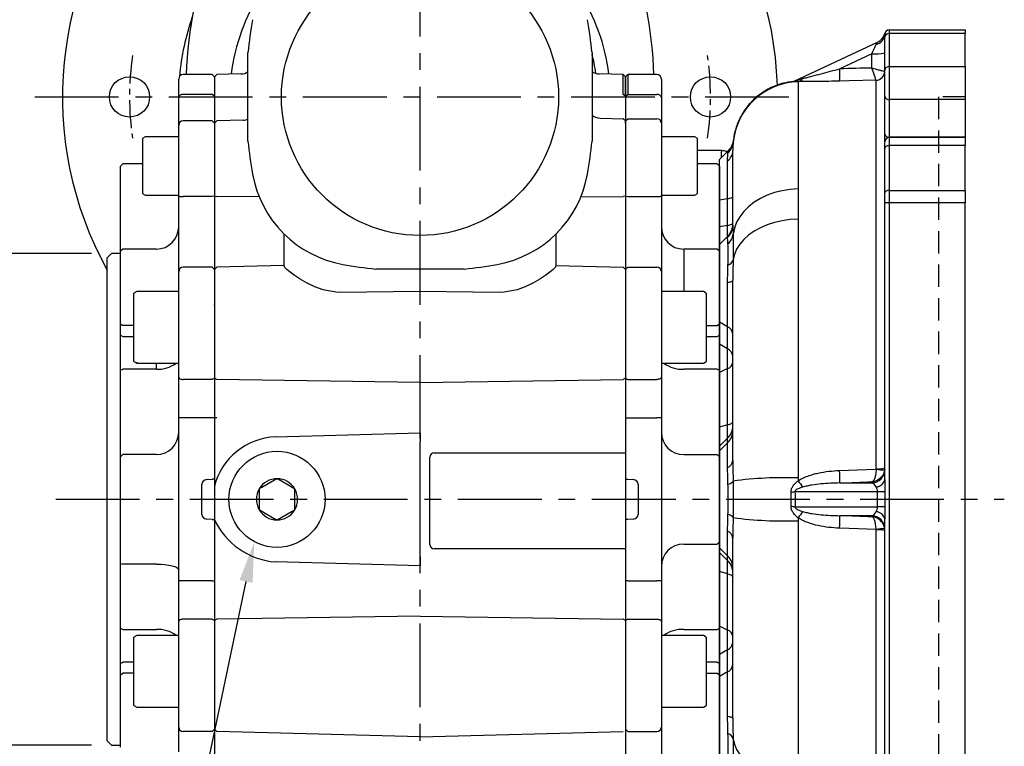
# Model space of a CAD drawing. Units: millimetres. Extents: x -32 to 1260, y -18 to 882.
# Drawn here: x 94 to 315, y 279 to 441 of the extents above; entities that cross this region are included whole.
import ezdxf

# ---------------------------------------------------------------- set-up
doc = ezdxf.new("R2010")
doc.units = ezdxf.units.MM
doc.header["$LTSCALE"] = 5
doc.linetypes.add('CENTER', pattern=[2, 1.25, -0.25, 0.25, -0.25])
doc.linetypes.add('HIDDEN', pattern=[0.375, 0.25, -0.125])
for name, color, linetype in [('6D1100AG100', 7, 'Continuous'), ('CEN', 2, 'CENTER'), ('DIM', 3, 'Continuous'), ('HID', 6, 'HIDDEN'), ('MAIN', 7, 'Continuous')]:
    doc.layers.add(name, color=color, linetype=linetype)
doc.styles.get("Standard").update_dxf_attribs({"font": 'simplex.shx'})
doc.dimstyles.new('C', dxfattribs={"dimscale": 4.5, "dimtxt": 2.3, "dimasz": 2, "dimexe": 1, "dimexo": 1, "dimgap": 1, "dimtad": 1, "dimtoh": 1, "dimdec": 4, "dimdsep": 46, "dimtxsty": 'Standard', "dimcen": 0, "dimclrd": 256, "dimclre": 256, "dimclrt": 256, "dimadec": 0, "dimazin": 0, "dimtfac": 0.6, "dimtdec": 4, "dimtofl": 0, "dimtmove": 0, "dimatfit": 3, "dimfxl": 0, "dimtolj": 1, "dimarcsym": 0})
doc.dimstyles.new('L', dxfattribs={"dimscale": 4.5, "dimtxt": 2.3, "dimasz": 2, "dimexe": 1, "dimexo": 1, "dimgap": 1, "dimtad": 1, "dimdec": 3, "dimdsep": 46, "dimtxsty": 'Standard', "dimcen": 0, "dimclrd": 256, "dimclre": 256, "dimclrt": 256, "dimaunit": 1, "dimazin": 2, "dimtfac": 0.6, "dimtdec": 3, "dimtmove": 0, "dimatfit": 3, "dimfxl": 0, "dimtolj": 1, "dimarcsym": 0})

# ---------------------------------------------------------------- blocks, each defined once
blk = doc.blocks.new('*D0')
at = {"layer": 'Defpoints', "color": 0}
for p in [(151.01, 344.41), (146.8, 324.35)]:
    blk.add_point(p, dxfattribs=at)
at = {"layer": 'DIM', "lineweight": -2}
for p, q in [((119.9, 196.08), (144.96, 315.54)), ((34.32, 196.08), (119.9, 196.08))]:
    blk.add_line(p, q, dxfattribs=at)
at = {"layer": 'DIM'}
blk.add_solid([(143.49, 315.85), (146.42, 315.23), (146.8, 324.35)], dxfattribs=at)
at = {"layer": 'DIM', "insert": (74.86, 208.46), "char_height": 10.35, "attachment_point": 5}
blk.add_mtext('\\A1;PS3/8{\\fPMingLiU|b0|i0|c136|p18;塞頭}', dxfattribs=at)
blk = doc.blocks.new('*D10')
at = {"layer": 'Defpoints', "color": 0}
for p in [(114.88, 388.91), (87.23, 278.91), (114.88, 278.91)]:
    blk.add_point(p, dxfattribs=at)
at = {"layer": 'DIM', "lineweight": -2}
for p, q in [((110.38, 388.91), (82.73, 388.91)), ((87.23, 379.91), (87.23, 287.91)), ((110.38, 278.91), (82.73, 278.91))]:
    blk.add_line(p, q, dxfattribs=at)
at = {"layer": 'DIM'}
for points in [[(85.73, 379.91), (88.73, 379.91), (87.23, 388.91)], [(85.73, 287.91), (88.73, 287.91), (87.23, 278.91)]]:
    blk.add_solid(points, dxfattribs=at)
at = {"layer": 'DIM', "insert": (77.56, 333.91), "char_height": 10.35, "attachment_point": 5, "rotation": 90}
blk.add_mtext('\\A1;%%C110h8', dxfattribs=at)
blk = doc.blocks.new('A$C81586714')
at = {"layer": 'HID', "ltscale": 4}
for p, q in [((49, 195), (49, 15)), ((55, 195), (49, 195))]:
    blk.add_line(p, q, dxfattribs=at)
at = {"layer": 'MAIN'}
for p, q in [((38, 210), (38, 209.17)), ((38, 210), (55, 210)), ((55, 210), (55, 209.17)), ((16.89, 198.62), (35.39, 207.25)), ((37, 208.33), (37, 209)), ((37, 201.01), (37, 208.33)), ((38, 209.17), (38, 201.78)), ((55, 209.17), (38, 209.17)), ((55, 201.78), (55, 209.17)), ((34.11, 204.64), (26.92, 201.29)), ((34.11, 201.46), (34.11, 204.64)), ((37, 195.08), (37, 201.01)), ((38, 201.78), (38, 194.38)), ((38, 201.78), (55, 201.78)), ((55, 201.78), (55, 194.38)), ((17.61, 198.39), (17.61, 174.42)), ((35.05, 111.83), (35.05, 198.72)), ((37, 186.67), (37, 195.08)), ((55, 194.38), (38, 194.38)), ((38, 194.38), (38, 185.96)), ((55, 194.38), (55, 185.96)), ((3.1, 185.26), (3.1, 185.24)), ((37, 184.94), (37, 186.67)), ((55, 185.96), (38, 185.96)), ((55, 185.94), (38, 185.94)), ((38, 185.94), (38, 184.11)), ((55, 185.94), (55, 184.11)), ((1.94, 182.94), (0, 181)), ((3, 166.31), (3, 183.03)), ((37, 183.47), (37, 184.94)), ((37, 173.54), (37, 183.47)), ((38, 184.11), (38, 174.1)), ((55, 184.11), (38, 184.11)), ((55, 174.1), (55, 184.11)), ((0, 171.91), (0, 181)), ((1.83, 172.23), (1.83, 180.68)), ((38, 174.1), (38, 171.33)), ((38, 174.1), (55, 174.1)), ((55, 174.1), (55, 171.33)), ((1.83, 172.23), (0, 171.91)), ((0, 165.96), (0, 171.91)), ((1.83, 166.27), (1.83, 172.23)), ((37, 171.33), (37, 173.54)), ((37, 109.42), (37, 171.33)), ((38, 171.33), (37, 171.33)), ((38, 171.33), (38, 38.67)), ((55, 171.33), (38, 171.33)), ((55, 38.67), (55, 171.33)), ((17.61, 167.65), (17.61, 109.78)), ((1.83, 166.27), (0, 165.96)), ((0, 161.96), (0, 165.96)), ((1.83, 163.79), (1.83, 166.27)), ((1.83, 163.79), (0, 161.96)), ((1.83, 163.54), (1.83, 163.79)), ((0, 144.65), (0, 161.96)), ((3, 154.42), (3, 154.04)), ((1.83, 143.6), (1.83, 153.49)), ((3, 113.67), (3, 154.04)), ((1.83, 143.6), (0, 144.65)), ((0, 139.7), (0, 144.65)), ((1.83, 138.65), (1.83, 143.6)), ((1.83, 138.65), (0, 139.7)), ((0, 133.35), (0, 139.7)), ((1.83, 134.24), (1.83, 138.65)), ((1.83, 134.24), (0, 133.35)), ((0, 121.14), (0, 133.35)), ((1.83, 121.64), (1.83, 134.24)), ((1.83, 121.64), (0, 121.14)), ((1.83, 118.68), (1.83, 121.64)), ((0, 116.88), (0, 121.14)), ((1.83, 118.68), (0, 116.88)), ((1.83, 117.63), (0, 115.83)), ((0, 115.83), (0, 116.88)), ((1.83, 117.63), (1.83, 118.68)), ((1.83, 112.11), (1.83, 117.63)), ((0, 94.17), (0, 115.83)), ((3, 113.67), (3, 113.29)), ((26.92, 108.66), (34.11, 108.66)), ((34.11, 108.66), (34.11, 108.91)), ((35.39, 106.67), (16.89, 106.67)), ((37.03, 106.67), (35.39, 106.67)), ((35.39, 103.33), (35.39, 106.67)), ((37.03, 106.67), (37.03, 103.33)), ((16.89, 103.33), (35.39, 103.33)), ((37.03, 103.33), (35.39, 103.33)), ((17.61, 100.22), (17.61, 42.35)), ((34.11, 101.34), (26.92, 101.34)), ((34.11, 101.09), (34.11, 101.34)), ((37, 38.67), (37, 100.58)), ((1.83, 92.37), (1.83, 97.89)), ((35.05, 11.28), (35.05, 98.17)), ((3, 96.74), (3, 96.33)), ((3, 55.96), (3, 96.33)), ((1.83, 92.37), (0, 94.17)), ((0, 93.12), (0, 94.17)), ((1.83, 91.32), (0, 93.12)), ((0, 88.86), (0, 93.12)), ((1.83, 91.32), (1.83, 92.37)), ((1.83, 88.36), (1.83, 91.32)), ((1.83, 88.36), (0, 88.86)), ((0, 76.65), (0, 88.86)), ((1.83, 75.76), (1.83, 88.36)), ((1.83, 75.76), (0, 76.65)), ((0, 70.3), (0, 76.65)), ((1.83, 71.35), (1.83, 75.76)), ((1.83, 71.35), (0, 70.3)), ((1.83, 66.4), (1.83, 71.35)), ((0, 65.35), (0, 70.3)), ((1.83, 66.4), (0, 65.35)), ((1.83, 56.51), (1.83, 66.4)), ((0, 48.04), (0, 65.35)), ((3, 55.96), (3, 55.57))]:
    blk.add_line(p, q, dxfattribs=at)
at = {"layer": 'MAIN', "flags": 128}
for points in [[(34.11, 204.64), (34.33, 205.13), (34.55, 205.61), (34.74, 206.04), (34.92, 206.42), (35.06, 206.73)], [(35.05, 198.73), (29.06, 198.58), (26.89, 198.53)], [(38, 184.11), (37.8, 184.09), (37.62, 184.06), (37.44, 184), (37.29, 183.92), (37.17, 183.83), (37.08, 183.72), (37.02, 183.6), (37, 183.47)], [(17.61, 174.42), (15.8, 174.3), (14.03, 174.02), (12.31, 173.59), (10.68, 173), (9.16, 172.28), (7.76, 171.42), (6.51, 170.45), (5.43, 169.37), (4.54, 168.2), (3.84, 166.96), (3.35, 165.66), (3.07, 164.33)], [(38, 174.1), (37.8, 174.09), (37.62, 174.05), (37.44, 174), (37.29, 173.93), (37.17, 173.85), (37.08, 173.76), (37.02, 173.65), (37, 173.54)], [(1.83, 172.23), (2.09, 172.28), (2.33, 172.33), (2.53, 172.39), (2.7, 172.45), (2.83, 172.52), (2.92, 172.58), (2.98, 172.65), (3, 172.72)], [(17.61, 167.65), (15.8, 167.55), (14.03, 167.3), (12.31, 166.91), (10.68, 166.38), (9.16, 165.72), (7.76, 164.95), (6.51, 164.07), (5.43, 163.09), (4.54, 162.04), (3.84, 160.92), (3.35, 159.75), (3.07, 158.55)], [(1.83, 166.27), (2.09, 166.32), (2.33, 166.38), (2.53, 166.44), (2.7, 166.5), (2.83, 166.56), (2.92, 166.63), (2.98, 166.7), (3, 166.76)], [(1.83, 153.49), (2.09, 153.54), (2.33, 153.61), (2.53, 153.67), (2.7, 153.74), (2.83, 153.82), (2.92, 153.89), (2.98, 153.97), (3, 154.04)], [(1.83, 121.64), (2.09, 121.72), (2.33, 121.81), (2.53, 121.9), (2.7, 122), (2.83, 122.1), (2.92, 122.21), (2.98, 122.31), (3, 122.42)], [(26.89, 111.44), (32.88, 111.65), (35.05, 111.72)], [(35.05, 98.28), (29.06, 98.48), (26.89, 98.56)], [(1.83, 88.36), (2.09, 88.28), (2.33, 88.19), (2.53, 88.1), (2.7, 88), (2.83, 87.9), (2.92, 87.79), (2.98, 87.69), (3, 87.58)], [(1.83, 56.51), (2.09, 56.46), (2.33, 56.39), (2.53, 56.33), (2.7, 56.26), (2.83, 56.18), (2.92, 56.11), (2.98, 56.03), (3, 55.96)], [(3.07, 51.45), (3.35, 50.25), (3.84, 49.08), (4.54, 47.96), (5.43, 46.91), (6.51, 45.93), (7.76, 45.05), (9.16, 44.28), (10.68, 43.62), (12.31, 43.09), (14.03, 42.7), (15.8, 42.45), (17.61, 42.35)]]:
    blk.add_lwpolyline(points, dxfattribs=at)
at = {"layer": 'MAIN'}
for centre, radius, start, end in [((38, 209), 1, 90, 180), ((34.5, 209.18), 2.51, 282.9247, 355.9901), ((34.12, 209.97), 3, 295, 346.0179), ((37.92, 208.24), 0.928, 85.2789, 174.3323), ((34.81, 213.84), 9.23, 265.6501, 283.7268), ((4.39, 200.17), 22.56, 355.8346, 2.8357), ((35, 200.71), 2, 271.4216, 359.9266), ((34.97, 200.73), 2.01, 272.1422, 359.0766), ((37.9, 200.88), 0.909, 83.6767, 171.8226), ((17.99, 183.4), 14.99, 91.4659, 174.5644), ((15.67, 201.36), 3, 276.6351, 295), ((15.63, 201.33), 2.99, 277.5008, 295.0001), ((17.38, 199.83), 1.43, 279.1852, 329.1501), ((37.87, 195.26), 0.893, 191.4215, 278.0498), ((37.87, 186.85), 0.893, 191.422, 278.0487), ((38, 184.94), 1, 90, 180), ((-0.08, 183.1), 3.08, 308.2783, 358.8145), ((-0.66, 185.19), 3.75, 313.4248, 354.3671), ((-1, 166.62), 4, 315, 0), ((-0.88, 166.32), 3.88, 314.2946, 359.8991), ((-0.3, 164.73), 3.39, 310.7821, 353.2888), ((1.33, 159.13), 1.83, 288.6222, 341.5335), ((1.01, 141.78), 2, 5.8047, 65.8659), ((1.01, 136.83), 2, 5.8046, 65.8659), ((1.29, 135.88), 1.73, 288.0414, 350.917), ((-0.91, 121.47), 3.91, 314.454, 359.9224), ((-0.91, 120.42), 3.91, 314.454, 359.9224), ((1.08, 113.89), 1.94, 292.8514, 353.586), ((-7.44, 109.66), 34.37, 358.3385, 2.978), ((34.01, 111.65), 2.99, 272.017, 359.9144), ((35.53, 118.58), 6.76, 265.9653, 282.5728), ((36.33, 118.88), 7.28, 259.8343, 275.1244), ((1.66, 110.06), 1.71, 278.4442, 325.3877), ((14.51, 22.08), 87.76, 87.9775, 97.4931), ((523.57, 460.47), 615.97, 214.7744, 214.93741), ((34.94, 109.88), 2.11, 273.2341, 347.5358), ((10.04, 214.36), 107.91, 273.1797, 273.6442), ((1.66, 99.94), 1.71, 34.6123, 81.5558), ((10.04, -4.36), 107.91, 86.3558, 86.8203), ((523.57, -250.47), 615.97, 145.06259, 145.2256), ((34.94, 100.12), 2.11, 12.4642, 86.7659), ((14.51, 187.92), 87.76, 262.5069, 272.0225), ((-7.44, 100.34), 34.37, 357.022, 1.6615), ((34.01, 98.35), 2.99, 0.0856, 87.983), ((1.08, 96.11), 1.94, 6.414, 67.1486), ((36.33, 91.12), 7.28, 84.8756, 100.1657), ((35.53, 91.42), 6.76, 77.4272, 94.0347), ((-0.91, 89.58), 3.91, 0.0776, 45.546), ((-0.91, 88.53), 3.91, 0.0776, 45.546), ((1.29, 74.12), 1.73, 9.083, 71.9586), ((1.01, 73.17), 2, 294.1341, 354.1954), ((1.01, 68.22), 2, 294.1341, 354.1953), ((1.33, 50.87), 1.83, 18.4665, 71.3778)]:
    blk.add_arc(centre, radius, start, end, dxfattribs=at)
for centre, major_axis, ratio, start_param, end_param in [((3011.27, 114.58), (4745.14, 13.83), 0.025858, 2.248946, 2.250893), ((3011.27, 225.88), (4745.14, 174.35), 0.002048, 4.032142, 4.034089), ((34, 106.67), (0, 2), 0.633927, 5.295357, 6.195919), ((34, 103.33), (0, 2), 0.633927, 3.228859, 4.129421), ((3011.27, -15.88), (4745.14, -174.35), 0.002048, 2.249096, 2.251043)]:
    blk.add_ellipse(centre, major_axis=major_axis, ratio=ratio, start_param=start_param, end_param=end_param, dxfattribs=at)
for points, knots in [([(35.06, 206.73), (35.12, 206.87), (35.2, 206.99), (35.3, 207.13), (35.33, 207.17), (35.37, 207.23), (35.39, 207.25), (35.39, 207.25)], [0, 0, 0, 0, 0.5, 0.5, 0.75, 0.75, 1, 1, 1, 1]), ([(18.61, 199.1), (18.95, 199.18), (19.29, 199.27), (19.97, 199.45), (20.31, 199.54), (21.35, 199.81), (22.04, 199.99), (24.13, 200.54), (25.53, 200.91), (26.92, 201.29)], [0, 0, 0, 0, 0.125, 0.125, 0.25, 0.25, 0.5, 0.5, 1, 1, 1, 1]), ([(36.98, 200.7), (36.94, 200.69), (36.83, 200.7), (36.58, 200.75), (36.48, 200.77), (36.26, 200.83), (36.14, 200.86), (35.75, 200.96), (35.45, 201.04), (34.97, 201.19), (34.8, 201.24), (34.46, 201.35), (34.28, 201.4), (34.11, 201.46)], [0, 0, 0, 0, 0.25, 0.25, 0.375, 0.375, 0.5, 0.5, 0.75, 0.75, 0.875, 0.875, 1, 1, 1, 1]), ([(35.05, 198.73), (35.04, 198.75), (35.01, 198.84), (34.93, 199.07), (34.9, 199.16), (34.84, 199.37), (34.8, 199.48), (34.67, 199.86), (34.57, 200.14), (34.4, 200.62), (34.35, 200.78), (34.23, 201.11), (34.17, 201.28), (34.11, 201.46)], [0, 0, 0, 0, 0.25, 0.25, 0.375, 0.375, 0.5, 0.5, 0.75, 0.75, 0.875, 0.875, 1, 1, 1, 1]), ([(16.02, 198.36), (15.6, 198.31), (14.62, 198.17), (13.14, 197.73), (11.59, 197.11), (10.15, 196.33), (8.83, 195.43), (7.64, 194.41), (6.59, 193.29), (5.67, 192.11), (4.89, 190.86), (4.25, 189.57), (3.74, 188.26), (3.38, 186.94), (3.17, 185.94), (3.12, 185.38), (3.11, 185.26)], [0, 0, 0, 0, 0.063676, 0.149694, 0.23369, 0.315838, 0.396262, 0.475039, 0.552219, 0.627822, 0.701848, 0.774283, 0.845096, 0.914254, 0.981715, 1, 1, 1, 1]), ([(17.61, 198.42), (17.41, 198.42), (17.21, 198.42), (16.85, 198.41), (16.68, 198.4), (16.37, 198.38), (16.24, 198.38), (16.1, 198.37), (16.07, 198.37), (16.02, 198.37), (16.02, 198.37), (16.02, 198.37)], [0, 0, 0, 0, 0.25, 0.25, 0.5, 0.5, 0.75, 0.75, 0.875, 0.875, 1, 1, 1, 1]), ([(16.89, 198.62), (16.89, 198.62), (16.89, 198.62), (16.93, 198.63), (16.95, 198.64), (17.03, 198.66), (17.1, 198.68), (17.31, 198.74), (17.47, 198.79), (17.95, 198.92), (18.27, 199.01), (18.61, 199.1)], [0, 0, 0, 0, 0.0625, 0.0625, 0.125, 0.125, 0.25, 0.25, 0.5, 0.5, 1, 1, 1, 1]), ([(26.89, 198.53), (26.08, 198.51), (25.28, 198.49), (23.68, 198.46), (22.89, 198.45), (21.31, 198.43), (20.53, 198.43), (19.39, 198.42), (19.02, 198.42), (18.3, 198.42), (17.95, 198.42), (17.61, 198.42)], [0, 0, 0, 0, 0.25, 0.25, 0.5, 0.5, 0.75, 0.75, 0.875, 0.875, 1, 1, 1, 1]), ([(3.09, 185.25), (3.08, 185.2), (3.04, 184.89), (2.9, 184.38), (2.58, 183.72), (2.26, 183.25), (2, 183.02), (1.93, 182.95)], [0, 0, 0, 0, 0.054785, 0.357638, 0.598573, 0.894563, 1, 1, 1, 1]), ([(3.1, 185.24), (3.1, 185.25), (3.1, 185.28), (3.08, 184.99), (3.07, 184.82)], [0, 0, 0, 0, 0.421471, 1, 1, 1, 1]), ([(1.91, 182.47), (1.94, 182.72), (1.96, 183), (1.96, 182.94), (1.95, 182.93)], [0, 0, 0, 0, 0.872703, 1, 1, 1, 1]), ([(3.07, 164.33), (3.09, 163.61), (3.1, 162.76), (3.1, 161.31), (3.1, 160.8), (3.09, 159.71), (3.08, 159.14), (3.07, 158.55)], [0, 0, 0, 0, 0.5, 0.5, 0.75, 0.75, 1, 1, 1, 1]), ([(1.91, 157.39), (1.93, 157.9), (1.94, 158.38), (1.95, 159.06), (1.95, 159.29), (1.96, 159.72), (1.96, 159.93), (1.96, 160.94), (1.94, 161.61), (1.91, 162.16)], [0, 0, 0, 0, 0.25, 0.25, 0.375, 0.375, 0.5, 0.5, 1, 1, 1, 1]), ([(3.07, 158.55), (3.05, 157.84), (3.02, 156.52), (3.01, 155.08), (3, 154.42)], [0, 0, 0, 0, 0.539908, 1, 1, 1, 1]), ([(3, 113.29), (3.01, 112.69), (3.02, 111.34), (3.05, 109.89), (3.07, 109.09)], [0, 0, 0, 0, 0.448796, 1, 1, 1, 1]), ([(17.61, 109.15), (17.95, 109.38), (18.3, 109.58), (19.02, 109.93), (19.4, 110.08), (20.15, 110.35), (20.54, 110.48), (21.32, 110.7), (21.71, 110.79), (22.89, 111.05), (23.68, 111.17), (25.28, 111.36), (26.08, 111.41), (26.89, 111.44)], [0, 0, 0, 0, 0.125, 0.125, 0.25, 0.25, 0.375, 0.375, 0.5, 0.5, 0.75, 0.75, 1, 1, 1, 1]), ([(35.05, 111.72), (35.04, 111.54), (35.03, 111.36), (35.01, 111.01), (34.99, 110.83), (34.94, 110.5), (34.91, 110.35), (34.84, 110.05), (34.8, 109.91), (34.71, 109.66), (34.67, 109.55), (34.57, 109.35), (34.51, 109.26), (34.35, 109.04), (34.23, 108.94), (34.11, 108.91)], [0, 0, 0, 0, 0.125, 0.125, 0.25, 0.25, 0.375, 0.375, 0.5, 0.5, 0.625, 0.625, 0.75, 0.75, 1, 1, 1, 1]), ([(36.98, 111.63), (36.96, 111.45), (36.92, 111.27), (36.82, 110.93), (36.75, 110.75), (36.58, 110.43), (36.49, 110.28), (36.27, 109.99), (36.14, 109.86), (35.88, 109.61), (35.74, 109.5), (35.45, 109.31), (35.29, 109.23), (34.8, 109.02), (34.46, 108.93), (34.11, 108.91)], [0, 0, 0, 0, 0.125, 0.125, 0.25, 0.25, 0.375, 0.375, 0.5, 0.5, 0.625, 0.625, 0.75, 0.75, 1, 1, 1, 1]), ([(1.91, 101.63), (1.93, 102.18), (1.94, 102.74), (1.95, 103.58), (1.95, 103.87), (1.96, 104.44), (1.96, 104.72), (1.96, 106.15), (1.94, 107.27), (1.91, 108.37)], [0, 0, 0, 0, 0.25, 0.25, 0.375, 0.375, 0.5, 0.5, 1, 1, 1, 1]), ([(3.07, 109.09), (3.09, 107.74), (3.1, 106.38), (3.1, 104.33), (3.1, 103.64), (3.09, 102.27), (3.08, 101.59), (3.07, 100.91)], [0, 0, 0, 0, 0.5, 0.5, 0.75, 0.75, 1, 1, 1, 1]), ([(16.02, 106.62), (16.02, 106.75), (16.02, 106.87), (16.07, 107.13), (16.1, 107.26), (16.24, 107.62), (16.37, 107.84), (16.68, 108.26), (16.85, 108.46), (17.21, 108.82), (17.41, 108.99), (17.61, 109.15)], [0, 0, 0, 0, 0.125, 0.125, 0.25, 0.25, 0.5, 0.5, 0.75, 0.75, 1, 1, 1, 1]), ([(26.92, 108.66), (25.53, 108.64), (24.13, 108.57), (22.05, 108.37), (21.35, 108.29), (20.31, 108.12), (19.97, 108.05), (19.29, 107.9), (18.94, 107.82), (18.61, 107.71)], [0, 0, 0, 0, 0.5, 0.5, 0.75, 0.75, 0.875, 0.875, 1, 1, 1, 1]), ([(37, 109.42), (37, 108.97), (37.01, 108.51), (37.02, 107.59), (37.03, 107.13), (37.03, 106.67)], [0, 0, 0, 0, 0.5, 0.5, 1, 1, 1, 1]), ([(18.61, 107.71), (18.27, 107.61), (17.94, 107.5), (17.47, 107.28), (17.31, 107.2), (17.1, 107.05), (17.03, 106.99), (16.95, 106.88), (16.92, 106.84), (16.89, 106.76), (16.89, 106.71), (16.89, 106.67)], [0, 0, 0, 0, 0.5, 0.5, 0.75, 0.75, 0.875, 0.875, 0.9375, 0.9375, 1, 1, 1, 1]), ([(35.39, 106.67), (35.39, 106.89), (35.33, 107.09), (35.2, 107.46), (35.12, 107.62), (35.06, 107.77)], [0, 0, 0, 0, 0.5, 0.5, 1, 1, 1, 1]), ([(17.61, 100.85), (17.41, 101.01), (17.21, 101.18), (16.85, 101.54), (16.68, 101.74), (16.37, 102.16), (16.24, 102.38), (16.1, 102.75), (16.07, 102.87), (16.02, 103.12), (16.02, 103.25), (16.02, 103.38)], [0, 0, 0, 0, 0.25, 0.25, 0.5, 0.5, 0.75, 0.75, 0.875, 0.875, 1, 1, 1, 1]), ([(16.89, 103.33), (16.89, 103.29), (16.89, 103.24), (16.93, 103.16), (16.95, 103.12), (17.03, 103.01), (17.1, 102.95), (17.31, 102.8), (17.47, 102.72), (17.95, 102.5), (18.27, 102.39), (18.61, 102.29)], [0, 0, 0, 0, 0.0625, 0.0625, 0.125, 0.125, 0.25, 0.25, 0.5, 0.5, 1, 1, 1, 1]), ([(18.61, 102.29), (18.95, 102.18), (19.29, 102.1), (19.97, 101.95), (20.31, 101.88), (21.35, 101.71), (22.04, 101.63), (24.13, 101.43), (25.53, 101.36), (26.92, 101.34)], [0, 0, 0, 0, 0.125, 0.125, 0.25, 0.25, 0.5, 0.5, 1, 1, 1, 1]), ([(35.06, 102.23), (35.12, 102.38), (35.2, 102.54), (35.3, 102.81), (35.33, 102.91), (35.37, 103.12), (35.39, 103.22), (35.39, 103.33)], [0, 0, 0, 0, 0.5, 0.5, 0.75, 0.75, 1, 1, 1, 1]), ([(37.03, 103.33), (37.03, 102.87), (37.02, 102.41), (37.01, 101.49), (37, 101.03), (37, 100.58)], [0, 0, 0, 0, 0.5, 0.5, 1, 1, 1, 1]), ([(3.07, 100.91), (3.05, 100.12), (3.02, 98.68), (3.01, 97.35), (3, 96.74)], [0, 0, 0, 0, 0.546229, 1, 1, 1, 1]), ([(26.89, 98.56), (26.08, 98.59), (25.28, 98.64), (23.68, 98.83), (22.89, 98.95), (21.31, 99.29), (20.53, 99.51), (19.39, 99.92), (19.02, 100.08), (18.3, 100.42), (17.95, 100.62), (17.61, 100.85)], [0, 0, 0, 0, 0.25, 0.25, 0.5, 0.5, 0.75, 0.75, 0.875, 0.875, 1, 1, 1, 1]), ([(36.98, 98.37), (36.94, 98.73), (36.83, 99.09), (36.58, 99.57), (36.48, 99.73), (36.26, 100.01), (36.14, 100.15), (35.75, 100.51), (35.45, 100.71), (34.97, 100.91), (34.8, 100.97), (34.46, 101.05), (34.28, 101.08), (34.11, 101.09)], [0, 0, 0, 0, 0.25, 0.25, 0.375, 0.375, 0.5, 0.5, 0.75, 0.75, 0.875, 0.875, 1, 1, 1, 1]), ([(35.05, 98.28), (35.04, 98.65), (35.01, 99.01), (34.93, 99.5), (34.9, 99.66), (34.84, 99.95), (34.8, 100.09), (34.67, 100.47), (34.57, 100.67), (34.4, 100.89), (34.35, 100.95), (34.23, 101.04), (34.17, 101.07), (34.11, 101.09)], [0, 0, 0, 0, 0.25, 0.25, 0.375, 0.375, 0.5, 0.5, 0.75, 0.75, 0.875, 0.875, 1, 1, 1, 1]), ([(3, 55.57), (3.01, 54.92), (3.02, 53.49), (3.05, 52.17), (3.07, 51.45)], [0, 0, 0, 0, 0.449712, 1, 1, 1, 1]), ([(1.91, 47.84), (1.93, 48.11), (1.94, 48.42), (1.95, 48.93), (1.95, 49.11), (1.96, 49.48), (1.96, 49.68), (1.96, 50.69), (1.94, 51.6), (1.91, 52.61)], [0, 0, 0, 0, 0.25, 0.25, 0.375, 0.375, 0.5, 0.5, 1, 1, 1, 1]), ([(3.07, 51.45), (3.09, 50.27), (3.1, 49.19), (3.1, 47.74), (3.1, 47.28), (3.09, 46.42), (3.08, 46.03), (3.07, 45.67)], [0, 0, 0, 0, 0.5, 0.5, 0.75, 0.75, 1, 1, 1, 1])]:
    blk.add_open_spline(points, degree=3, knots=knots, dxfattribs=at)
for points in [[(17.61, 198.42), (17.61, 198.41), (17.61, 198.4), (17.61, 198.39)], [(35.05, 198.72), (35.05, 198.72), (35.05, 198.72), (35.05, 198.73)], [(3.07, 184.82), (3.04, 184.43), (3, 183.82), (3, 183.03)], [(1.83, 180.68), (1.83, 181.45), (1.88, 182.06), (1.91, 182.47)], [(17.61, 174.42), (17.61, 173.35), (17.59, 171.15), (17.61, 168.84), (17.61, 167.65)], [(3, 166.31), (3, 165.84), (3.04, 165.19), (3.07, 164.33)], [(1.91, 162.16), (1.88, 162.82), (1.83, 163.26), (1.83, 163.54)], [(1.83, 153.49), (1.83, 154.86), (1.88, 156.16), (1.91, 157.39)], [(1.91, 108.37), (1.88, 109.71), (1.83, 110.95), (1.83, 112.11)], [(35.05, 111.72), (35.05, 111.76), (35.05, 111.8), (35.05, 111.83)], [(17.61, 109.78), (17.61, 109.57), (17.61, 109.36), (17.61, 109.15)], [(16.02, 103.38), (16.07, 104.46), (16.07, 105.54), (16.02, 106.62)], [(16.89, 106.67), (16.95, 105.56), (16.95, 104.44), (16.89, 103.33)], [(1.83, 97.89), (1.83, 99.05), (1.88, 100.29), (1.91, 101.63)], [(17.61, 100.85), (17.61, 100.64), (17.61, 100.43), (17.61, 100.22)], [(35.05, 98.17), (35.05, 98.2), (35.05, 98.24), (35.05, 98.28)], [(1.91, 52.61), (1.88, 53.84), (1.83, 55.14), (1.83, 56.51)]]:
    blk.add_open_spline(points, degree=3, dxfattribs=at)

msp = doc.modelspace()

# ---------------------------------------------------------------- linework, layer by layer
at = {"layer": '6D1100AG100', "linetype": 'Continuous'}
for centre in [(118.879956, 423.907264), (248.879956, 423.907264)]:
    msp.add_circle(centre, 4.5, dxfattribs=at)
for radius, start, end in [(80, 1.89258948, 208.9550264), (54, 160.65330542, 175.11933244)]:
    msp.add_arc((183.879956, 423.907264), radius, start, end, dxfattribs=at)
at = {"layer": 'CEN', "ltscale": 3}
for p, q in [((183.879956, 227.42134), (183.879956, 509.116281)), ((97.681729, 423.907264), (269.94351, 423.907264)), ((102.36313, 333.907264), (314.621585, 333.907264))]:
    msp.add_line(p, q, dxfattribs=at)
at = {"layer": 'CEN', "linetype": 'CENTER'}
for start, end in [(171.82511197, 188.17488803), (351.82511197, 8.17488803)]:
    msp.add_arc((183.879956, 423.907264), 65, start, end, dxfattribs=at)
at = {"layer": 'MAIN'}
for p, q in [((145.379956, 414.020404), (145.379956, 433.794124)), ((222.379956, 433.794124), (222.379956, 414.020404)), ((129.879956, 423.735389), (129.879956, 427.907264)), ((129.879956, 423.735389), (129.879956, 427.907264)), ((137.379956, 428.907264), (130.879956, 428.907264)), ((137.879956, 428.407264), (137.379956, 428.907264)), ((138.379785, 428.920352), (137.879956, 428.393642)), ((137.879956, 428.407264), (137.879956, 241.384724)), ((143.819216, 429.062786), (138.379785, 428.920352)), ((229.366511, 428.920709), (223.940543, 429.062793)), ((229.879956, 428.407264), (229.366511, 428.920709)), ((229.366511, 424.446836), (229.366511, 428.920709)), ((230.379956, 428.907264), (229.879956, 428.407264)), ((229.879956, 424.086393), (229.879956, 428.407264)), ((229.879956, 428.407264), (229.879956, 424.086393)), ((229.879956, 428.407264), (229.879956, 241.371102)), ((236.879956, 428.907264), (230.379956, 428.907264)), ((230.379956, 428.907264), (230.379956, 424.437398)), ((237.879956, 427.907264), (237.879956, 241.871102)), ((129.879956, 418.049887), (129.879956, 423.735389)), ((129.879956, 418.049887), (129.879956, 423.735389)), ((137.379956, 424.437398), (130.879956, 424.437398)), ((137.879956, 424.086393), (137.379956, 424.437398)), ((137.879956, 424.086393), (137.879956, 418.536261)), ((229.879956, 424.086393), (229.366511, 424.446836)), ((229.879956, 424.086393), (230.379956, 424.437398)), ((230.379956, 424.437398), (236.879956, 424.437398)), ((144.351832, 418.704661), (138.379785, 418.548276)), ((224.156746, 419.168418), (229.366511, 419.035713)), ((229.879956, 418.536261), (229.366511, 419.035713)), ((229.879956, 418.536261), (230.379956, 419.022634)), ((230.379956, 419.022634), (236.879956, 419.022634)), ((129.879956, 415.75463), (129.879956, 418.049887)), ((129.879956, 415.75463), (129.879956, 418.049887)), ((129.879956, 416.371148), (129.879956, 417.535187)), ((129.879956, 401.744536), (129.879956, 417.535187)), ((129.879956, 416.371148), (129.879956, 417.535187)), ((137.379956, 418.535187), (130.879956, 418.535187)), ((137.879956, 418.035187), (137.379956, 418.535187)), ((138.379785, 418.548276), (137.879956, 418.021569)), ((137.879956, 418.536261), (137.879956, 418.035187)), ((229.879956, 418.035187), (229.879956, 418.536261)), ((229.879956, 418.536261), (229.879956, 418.035187)), ((122.379956, 414.9501), (121.879956, 414.661425)), ((122.379956, 414.9501), (121.879956, 414.661425)), ((121.879956, 409.031662), (121.879956, 414.661425)), ((121.879956, 409.031662), (121.879956, 414.661425)), ((129.879956, 414.9501), (122.379956, 414.9501)), ((129.879956, 414.9501), (122.379956, 414.9501)), ((129.879956, 414.9501), (129.879956, 416.371148)), ((129.879956, 414.9501), (129.879956, 416.371148)), ((129.879956, 414.9501), (129.879956, 415.75463)), ((129.879956, 414.9501), (129.879956, 415.75463)), ((237.879956, 415.75463), (237.879956, 414.9501)), ((237.879956, 415.75463), (237.879956, 414.9501)), ((245.379956, 414.9501), (237.879956, 414.9501)), ((245.379956, 414.9501), (237.879956, 414.9501)), ((245.879956, 414.661425), (245.379956, 414.9501)), ((245.879956, 414.661425), (245.379956, 414.9501)), ((245.879956, 414.661425), (245.879956, 412.271947)), ((245.879956, 414.661425), (245.879956, 412.271947)), ((137.875158, 412.443513), (137.857388, 412.425058)), ((245.879956, 412.271947), (245.879956, 402.238775)), ((251.320675, 411.907264), (245.879956, 411.907264)), ((117.379956, 408.907264), (116.879956, 408.407264)), ((117.379956, 408.907264), (116.879956, 408.407264)), ((116.879956, 398.907263), (116.879956, 408.407264)), ((116.879956, 398.907263), (116.879956, 408.407264)), ((121.879957, 408.907267), (117.379956, 408.907264)), ((121.879957, 408.907267), (117.379956, 408.907264)), ((121.879956, 402.238775), (121.879956, 409.031662)), ((121.879956, 402.238775), (121.879956, 409.031662)), ((250.379956, 408.907264), (245.879955, 408.907267)), ((250.379956, 408.907264), (245.879955, 408.907267)), ((250.879956, 408.407264), (250.379956, 408.907264)), ((250.879956, 408.407264), (250.379956, 408.907264)), ((250.879958, 408.407262), (250.879956, 259.407264)), ((121.879956, 402.238775), (122.379956, 401.9501)), ((121.879956, 402.238775), (122.379956, 401.9501)), ((122.379956, 401.9501), (129.879955, 401.950101)), ((129.879956, 384.827899), (129.879956, 401.744536)), ((137.379956, 401.616633), (130.879956, 401.616633)), ((137.879956, 401.680584), (137.379956, 401.616633)), ((137.879956, 401.682327), (138.379785, 401.614959)), ((147.88258, 401.58313), (138.379785, 401.614959)), ((219.877332, 401.58313), (229.366511, 401.614913)), ((229.879956, 401.680584), (229.366511, 401.614913)), ((229.879956, 401.680584), (230.379956, 401.616633)), ((230.379956, 401.616633), (236.879956, 401.616633)), ((237.879958, 401.950101), (245.379956, 401.9501)), ((245.379956, 401.9501), (245.879956, 402.238775)), ((116.879956, 395.358464), (116.879956, 398.907263)), ((116.879956, 395.358464), (116.879956, 398.907263)), ((116.879956, 389.369204), (116.879956, 395.358464)), ((153.458487, 386.235657), (153.458487, 393.256958)), ((214.301425, 393.256958), (214.301425, 386.235657)), ((114.879956, 388.907264), (113.879956, 387.907264)), ((113.879956, 333.907264), (113.879956, 387.907264)), ((116.879955, 388.907263), (114.879956, 388.907264)), ((117.379956, 389.869204), (116.879956, 389.369204)), ((116.879956, 373.151689), (116.879956, 389.369204)), ((124.879956, 389.869204), (117.379956, 389.869204)), ((250.379956, 389.869204), (242.879956, 389.869204)), ((242.879956, 389.869204), (242.879956, 380.365526)), ((250.879956, 389.369204), (250.379956, 389.869204)), ((250.879956, 389.369204), (250.379956, 389.869204)), ((137.379956, 385.827771), (130.879956, 385.827771)), ((137.879956, 385.327835), (137.379956, 385.827771)), ((137.879956, 385.314217), (138.379785, 385.840858)), ((153.458487, 386.235657), (138.379785, 385.840858)), ((153.458487, 386.100806), (153.458487, 386.235657)), ((214.301425, 386.235657), (214.301425, 386.100806)), ((214.301425, 386.235657), (229.366511, 385.841214)), ((229.879956, 385.327835), (229.366511, 385.841214)), ((229.879956, 385.327835), (230.379956, 385.827771)), ((230.379956, 385.827771), (236.879956, 385.827771)), ((129.879956, 361.274833), (129.879956, 384.827899)), ((193.766816, 385.407264), (173.993096, 385.407264)), ((120.479956, 380.365526), (119.879956, 380.019115)), ((119.879956, 364.884276), (119.879956, 380.019115)), ((129.879955, 380.365527), (120.479956, 380.365526)), ((247.279956, 380.365526), (237.879958, 380.365527)), ((247.879956, 380.019115), (247.279956, 380.365526)), ((247.879956, 380.019115), (247.879956, 376.579972)), ((247.879956, 380.019115), (247.879956, 376.579972)), ((137.811724, 377.360089), (137.774903, 377.322095)), ((137.890607, 377.348552), (137.878988, 377.360529)), ((247.879956, 376.579972), (247.879956, 364.711936)), ((247.879956, 376.579972), (247.879956, 364.711936)), ((116.879956, 373.151689), (117.379956, 372.798136)), ((116.879956, 370.64231), (116.879956, 373.151689)), ((119.879953, 372.798136), (117.379956, 372.798136)), ((247.879959, 372.798136), (250.379956, 372.798137)), ((247.879959, 372.798136), (250.379956, 372.798137)), ((250.379956, 372.798137), (250.879956, 373.151691)), ((250.379956, 372.798137), (250.879956, 373.151691)), ((116.879956, 370.64231), (117.379956, 370.288756)), ((116.879956, 362.756312), (116.879956, 370.64231)), ((117.379956, 370.288756), (119.879953, 370.288758)), ((247.879959, 370.288758), (250.379956, 370.288756)), ((247.879959, 370.288758), (250.379956, 370.288756)), ((250.379956, 370.288756), (250.879956, 370.64231)), ((250.379956, 370.288756), (250.879956, 370.64231)), ((119.879956, 364.711936), (119.879956, 364.884276)), ((119.879956, 364.711936), (120.479956, 364.365526)), ((120.479956, 364.545666), (120.479956, 364.365526)), ((120.479956, 364.365526), (129.879955, 364.365526)), ((124.879956, 363.009374), (124.879956, 364.365526)), ((237.879958, 364.365526), (247.279956, 364.365526)), ((247.279956, 364.365526), (247.879956, 364.711936)), ((116.879956, 362.756312), (117.379956, 363.009374)), ((116.879956, 348.269468), (116.879956, 362.756312)), ((124.879956, 363.009374), (117.379956, 363.009374)), ((250.379956, 363.009374), (242.879956, 363.009374)), ((250.379956, 363.009374), (250.879956, 362.756312)), ((250.379956, 363.009374), (250.879956, 362.756312)), ((129.879956, 352.149518), (129.879956, 361.274833)), ((137.379956, 360.704501), (130.879956, 360.704501)), ((137.879956, 360.989667), (137.379956, 360.704501)), ((138.379785, 360.697036), (137.879956, 360.997435)), ((183.879956, 360.017506), (138.379785, 360.697036)), ((183.879956, 360.017506), (229.366511, 360.696833)), ((229.879956, 360.989667), (229.366511, 360.696833)), ((229.879956, 360.989667), (230.379956, 360.704501)), ((230.379956, 360.704501), (236.879956, 360.704501)), ((130.879956, 352.149518), (129.879956, 352.149518)), ((129.879956, 315.66501), (129.879956, 352.149518)), ((137.379956, 352.149518), (130.879956, 352.149518)), ((137.879956, 352.149518), (137.379956, 352.149518)), ((138.379785, 352.149518), (137.879956, 352.149518)), ((229.879956, 352.149518), (230.379956, 352.149518)), ((230.379956, 352.149518), (236.879956, 352.149518)), ((237.879956, 352.149518), (236.879956, 352.149518)), ((116.879956, 343.407264), (116.879956, 348.269468)), ((151.552744, 347.902466), (183.879956, 348.748984)), ((183.879956, 348.748984), (183.879956, 347.249498)), ((250.879956, 348.269468), (250.879956, 343.407264)), ((250.879956, 348.269468), (250.879956, 343.407264)), ((183.879956, 347.249498), (183.879956, 346.749327)), ((183.879956, 321.065201), (183.879956, 346.749327)), ((116.879956, 343.407264), (117.379956, 343.907264)), ((124.879956, 343.907264), (117.379956, 343.907264)), ((187.056853, 344.337126), (229.879956, 344.337127)), ((242.879956, 343.907264), (250.379956, 343.907264)), ((250.379956, 343.907264), (250.879956, 343.407264)), ((250.379956, 343.907264), (250.879956, 343.407264)), ((116.879956, 324.407264), (116.879956, 343.407264)), ((186.057195, 323.837126), (186.057195, 343.337126)), ((135.071683, 330.50843), (135.071683, 337.306098)), ((136.141673, 338.31685), (137.379955, 338.381746)), ((151.317427, 338.189274), (148.486493, 336.578679)), ((151.909241, 338.525973), (151.317427, 338.189274)), ((155.307022, 336.535433), (152.496738, 338.181797)), ((229.879956, 338.361746), (229.879956, 329.452781)), ((230.379957, 338.381746), (231.61824, 338.31685)), ((232.68823, 337.306098), (232.68823, 330.50843)), ((147.890362, 335.561105), (147.869711, 332.304146)), ((155.894518, 336.191257), (155.307022, 336.535433)), ((155.86955, 332.253423), (155.890201, 335.510382)), ((155.890201, 335.510382), (155.894518, 336.191257)), ((113.879956, 279.907264), (113.879956, 333.907264)), ((147.869711, 332.304146), (147.865394, 331.623271)), ((147.865394, 331.623271), (148.452891, 331.279094)), ((148.452891, 331.279094), (151.263174, 329.632731)), ((152.442485, 329.625253), (155.273419, 331.235849)), ((137.379955, 329.432781), (136.141673, 329.497677)), ((151.850671, 329.288554), (152.442485, 329.625253)), ((231.61824, 329.497677), (230.379957, 329.432781)), ((116.879956, 319.545059), (116.879956, 324.407264)), ((242.879956, 323.907264), (250.379956, 323.907264)), ((250.379956, 323.907264), (250.879956, 324.407264)), ((229.879956, 322.837126), (187.056853, 322.837126)), ((116.879956, 319.545059), (117.379956, 319.419075)), ((116.879956, 305.058216), (116.879956, 319.545059)), ((183.879956, 319.065543), (151.552744, 319.912061)), ((183.879956, 321.065201), (183.879956, 320.565029)), ((183.879956, 320.565029), (183.879956, 319.065543)), ((124.879956, 319.419075), (117.379956, 319.419075)), ((130.879956, 315.66501), (129.879956, 315.66501)), ((129.879956, 306.539695), (129.879956, 315.66501)), ((137.379956, 315.66501), (130.879956, 315.66501)), ((137.379956, 315.66501), (137.879956, 315.66501)), ((230.379956, 315.66501), (229.879956, 315.66501)), ((230.379956, 315.66501), (236.879956, 315.66501)), ((237.879956, 315.66501), (236.879956, 315.66501)), ((129.879956, 282.987585), (129.879956, 306.539695)), ((137.379956, 307.110027), (130.879956, 307.110027)), ((137.379956, 307.110027), (137.879956, 306.824861)), ((138.379785, 307.117492), (137.879956, 306.817092)), ((183.879956, 307.797022), (138.379785, 307.117492)), ((183.879956, 307.797022), (229.366511, 307.117695)), ((229.879956, 306.824861), (229.366511, 307.117695)), ((230.379956, 307.110027), (229.879956, 306.824861)), ((230.379956, 307.110027), (236.879956, 307.110027)), ((116.879956, 305.058216), (117.379956, 304.805154)), ((116.879956, 297.172218), (116.879956, 305.058216)), ((117.379956, 304.805154), (124.879956, 304.805154)), ((242.879956, 304.805154), (250.379956, 304.805154)), ((250.379956, 304.805154), (250.879956, 305.058216)), ((120.479956, 303.449002), (119.879956, 303.102592)), ((119.879956, 287.795412), (119.879956, 303.102592)), ((129.879955, 303.449002), (120.479956, 303.449002)), ((247.279956, 303.449002), (237.879958, 303.449002)), ((247.879956, 303.102592), (247.279956, 303.449002)), ((247.279956, 303.41824), (247.279956, 303.449002)), ((247.879956, 303.102592), (247.879956, 287.795412)), ((116.879956, 297.172218), (117.379956, 297.525771)), ((119.879953, 297.525769), (117.379956, 297.525771)), ((250.379956, 297.525771), (247.879959, 297.525769)), ((250.379956, 297.525771), (250.879956, 297.172218)), ((116.879956, 294.662837), (116.879956, 297.172218)), ((116.879956, 294.662837), (117.379956, 295.01639)), ((116.879956, 278.445323), (116.879956, 294.662837)), ((119.879953, 295.016392), (117.379956, 295.01639)), ((247.879959, 295.016392), (250.379956, 295.016392)), ((250.379956, 295.016392), (250.879956, 294.662838)), ((229.868862, 290.495312), (229.907304, 290.455701)), ((229.977283, 290.45455), (230.020631, 290.499265)), ((119.879956, 287.795412), (120.479956, 287.449002)), ((120.479956, 287.449002), (129.879955, 287.449001)), ((237.879958, 287.449001), (247.279956, 287.449002)), ((247.279956, 287.449002), (247.879956, 287.795412)), ((129.879956, 277.43617), (129.879956, 282.987585)), ((137.379956, 281.987776), (137.879956, 282.48768)), ((138.379785, 281.97469), (137.879956, 282.501297)), ((230.379956, 281.987776), (229.879956, 282.48768)), ((113.879956, 279.907264), (114.879956, 278.907264)), ((137.379956, 281.987776), (130.879956, 281.987776)), ((183.879956, 280.783454), (138.379785, 281.97469)), ((183.879956, 280.783454), (229.366511, 281.974334)), ((230.379956, 281.987776), (236.879956, 281.987776)), ((114.879956, 278.907264), (116.879955, 278.907264))]:
    msp.add_line(p, q, dxfattribs=at)
at = {"layer": 'MAIN', "flags": 128}
for points in [[(252.644415, 411.671725), (252.54859, 411.688775), (252.364926, 411.721455), (252.14114, 411.761274), (251.885816, 411.806705), (251.608781, 411.855999), (251.320675, 411.907264)], [(166.118187, 380.196559), (165.072608, 380.231129), (162.175443, 380.785445), (160.313541, 381.465951), (158.611053, 382.281052), (157.083437, 383.152562), (155.75543, 384.018934), (154.8091, 384.710526), (154.078504, 385.316277), (153.620908, 385.785671), (153.458487, 386.100805)], [(214.301426, 386.100805), (214.139005, 385.785671), (213.681409, 385.316277), (212.950812, 384.710526), (212.004482, 384.018934), (210.676476, 383.152562), (209.148859, 382.281052), (207.446372, 381.465951), (205.58447, 380.785445), (202.687304, 380.231129), (201.641725, 380.196559)], [(183.879956, 380.375823), (177.882188, 380.315585), (166.118187, 380.196559)], [(201.641725, 380.196559), (195.643959, 380.257389), (183.879956, 380.375823)], [(129.879955, 361.274833), (129.89917, 361.163566), (129.956077, 361.056576), (130.048487, 360.957973), (130.172848, 360.871546), (130.324386, 360.800619), (130.497273, 360.747915), (130.684867, 360.71546), (130.879957, 360.704501)], [(237.879958, 361.274833), (237.860743, 361.163566), (237.803835, 361.056576), (237.711426, 360.957973), (237.587064, 360.871546), (237.435527, 360.800619), (237.26264, 360.747915), (237.075045, 360.71546), (236.879956, 360.704501)], [(152.496737, 338.181797), (152.434016, 338.218541), (151.909242, 338.525973)], [(147.89468, 336.24198), (147.893255, 336.017418), (147.89036, 335.561105)], [(148.486492, 336.578679), (148.423309, 336.542732), (147.89468, 336.24198)], [(155.273419, 331.235849), (155.336602, 331.271795), (155.865233, 331.572548)], [(155.865233, 331.572548), (155.866656, 331.797109), (155.869551, 332.253423)], [(151.263174, 329.632731), (151.325895, 329.595986), (151.850671, 329.288554)], [(124.879956, 319.419075), (125.855408, 319.394867), (126.793373, 319.323175), (127.657808, 319.206753), (128.415491, 319.050076), (129.037305, 318.859163), (129.499353, 318.641353), (129.783883, 318.405016), (129.879955, 318.159232)], [(130.879957, 307.110027), (130.684867, 307.099067), (130.497273, 307.066612), (130.324386, 307.013909), (130.172848, 306.942981), (130.048487, 306.856554), (129.956077, 306.757952), (129.89917, 306.650961), (129.879955, 306.539694)], [(236.879956, 307.110027), (237.075045, 307.099067), (237.26264, 307.066612), (237.435527, 307.013909), (237.587064, 306.942981), (237.711426, 306.856554), (237.803835, 306.757952), (237.860743, 306.650961), (237.879958, 306.539694)]]:
    msp.add_lwpolyline(points, dxfattribs=at)
at = {"layer": 'MAIN'}
for centre, radius in [((183.879956, 423.907264), 31), ((151.879956, 333.907264), 10.75)]:
    msp.add_circle(centre, radius, dxfattribs=at)
for centre, radius, start, end in [((233.489015, 424.667172), 102.020807, 160.52740569, 177.61804179), ((137.876728, 425.279414), 98.406931, 2.11273258, 18.974699), ((183.879956, 423.907264), 42.556806, 146.48751844, 173.11959821), ((183.879956, 423.907264), 42.556806, 6.88040179, 33.51248156), ((242.879956, 423.907264), 98, 169.85470048, 174.20978865), ((124.879956, 423.907264), 98, 5.79021135, 10.14529952), ((183.879956, 423.907264), 39.671611, 7.6727476, 13.95931438), ((130.879956, 427.907264), 1, 90, 180), ((130.879956, 427.907264), 1, 90, 180), ((143.919852, 431.444221), 2.384719, 267.66076294, 307.75421306), ((223.7924, 431.429334), 2.350242, 233.06002905, 273.49738517), ((236.879956, 427.907264), 1, 0, 90), ((236.879956, 427.907264), 1, 0, 90), ((130.753161, 423.554769), 0.891691, 81.82496105, 168.31330037), ((130.753161, 423.554769), 0.891691, 81.82496105, 168.31330037), ((237.006752, 423.554769), 0.891691, 11.68669963, 98.17503895), ((237.006752, 423.554769), 0.891691, 11.68669963, 98.17503895), ((144.533298, 420.438105), 1.727319, 264.20946336, 299.35092421), ((224.257439, 422.235128), 3.068366, 232.27416449, 268.11937966), ((236.89339, 418.036064), 0.986664, 0.80285525, 90.78016622), ((236.89339, 418.036064), 0.986664, 0.80285525, 90.78016622), ((130.879956, 417.535187), 1, 90, 180), ((130.879956, 417.535187), 1, 90, 180), ((242.879956, 423.907264), 98, 185.79021135, 190.14529952), ((124.879956, 423.907264), 98, 349.85470048, 354.20978865), ((171.021368, 411.048675), 25, 190.14529952, 259.85470048), ((196.738545, 411.048675), 25, 280.14529952, 349.85470048), ((130.634024, 403.666983), 2.065045, 248.58266079, 276.8397862), ((237.125889, 403.666983), 2.065045, 263.1602138, 291.41733921), ((124.879956, 394.869204), 5, 270, 0), ((242.879956, 394.869204), 5, 180, 270), ((130.879894, 384.827832), 0.999939, 89.99639526, 179.99613375), ((183.879956, 482.907264), 98, 259.85470048, 264.20978865), ((183.879956, 482.907264), 98, 275.79021135, 280.14529952), ((236.880019, 384.827832), 0.999939, 0.00386625, 90.00360474), ((125.31629, 369.494414), 6.499703, 266.15076118, 307.89891469), ((242.443623, 369.494414), 6.499703, 232.10108531, 273.84923882), ((124.879956, 348.907264), 5, 270, 0), ((242.879956, 348.907264), 5, 180, 270), ((152.202843, 333.125502), 14.791257, 92.51905112, 165.54286126), ((187.057025, 343.337297), 0.999829, 90.00985008, 180.00979007), ((151.879956, 333.907264), 4.618802, 89.63672037, 149.63672037), ((151.879956, 333.907264), 4.618802, 29.63672037, 89.63672037), ((151.879956, 333.907264), 4.618802, 149.63672037, 209.63672037), ((151.879956, 333.907264), 4.618802, 329.63672037, 29.63672037), ((151.879956, 333.907264), 4.618802, 209.63672037, 269.63672037), ((151.879956, 333.907264), 4.618802, 269.63672037, 329.63672037), ((152.759418, 336.22314), 16.355652, 204.52995612, 265.76903619), ((242.879956, 318.907264), 5, 90, 180), ((187.057025, 323.836955), 0.999829, 179.99020993, 269.99014992), ((125.31629, 298.320114), 6.499703, 52.10108531, 93.84923882), ((242.443623, 298.320114), 6.499703, 86.15076118, 127.89891469), ((130.87986, 282.987683), 0.999906, 180.0055711, 270.00552901), ((236.880052, 282.987683), 0.999906, 269.99447099, 359.9944289)]:
    msp.add_arc(centre, radius, start, end, dxfattribs=at)
for centre, major_axis, start_param, end_param in [((136.194009, 337.318221), (-1.121105, -0.058755), 4.7123889804, 6.236536712), ((231.565904, 337.318221), (-1.121105, 0.058755), 3.1882412488, 4.7123889804), ((136.194009, 330.496307), (1.121105, -0.058755), 3.1882412488, 4.7123889804), ((231.565904, 330.496307), (1.121105, 0.058755), 4.7123889804, 6.236536712)]:
    msp.add_ellipse(centre, major_axis=major_axis, ratio=0.8907544365, start_param=start_param, end_param=end_param, dxfattribs=at)
msp.add_open_spline([(251.320671, 411.907264), (251.314799, 411.77525), (251.309, 411.645467), (251.297549, 411.390173), (251.291837, 411.263359), (251.280887, 411.021193), (251.275676, 410.906409), (251.265787, 410.689277), (251.261078, 410.58628), (251.253151, 410.413326), (251.24978, 410.339987), (251.246743, 410.274049)], degree=3, knots=[0, 0, 0, 0, 0.125, 0.125, 0.25, 0.25, 0.375, 0.375, 0.5, 0.5, 0.60917879393, 0.60917879393, 0.60917879393, 0.60917879393], dxfattribs=at)
for points in [[(137.879956, 338.381746), (137.379955, 338.381746)], [(229.879956, 338.381746), (230.379957, 338.381746)], [(137.379955, 329.432781), (137.879956, 329.432781)], [(230.379957, 329.432781), (229.879956, 329.432781)]]:
    msp.add_open_spline(points, degree=1, dxfattribs=at)

# ---------------------------------------------------------------- block references
at = {"layer": 'DIM'}
msp.add_blockref('A$C81586714', (250.879956, 228.907264), dxfattribs=at)

# ---------------------------------------------------------------- dimensions: what is measured, and where the dimension line sits
dim = msp.add_linear_dim(base=(87.233165, 278.907264), p1=(114.879956, 388.907264), p2=(114.879956, 278.907264), angle=90, text='%%C<>h8', dimstyle='L', dxfattribs=at)
dim.commit()
dim.dimension.update_dxf_attribs({"geometry": '*D10', "text_midpoint": (87.233165, 333.907264), "dimtype": 160})
dim = msp.add_diameter_dim_2p(p1=(151.010909, 344.412416), p2=(146.8026, 324.349014), text='PS3/8{\\fPMingLiU|b0|i0|c136|p18;塞頭}', dimstyle='C', dxfattribs=at)
dim.commit()
dim.dimension.update_dxf_attribs({"geometry": '*D0', "text_midpoint": (74.859326, 196.079003), "dimtype": 163})

doc.saveas('drawing.dxf')
